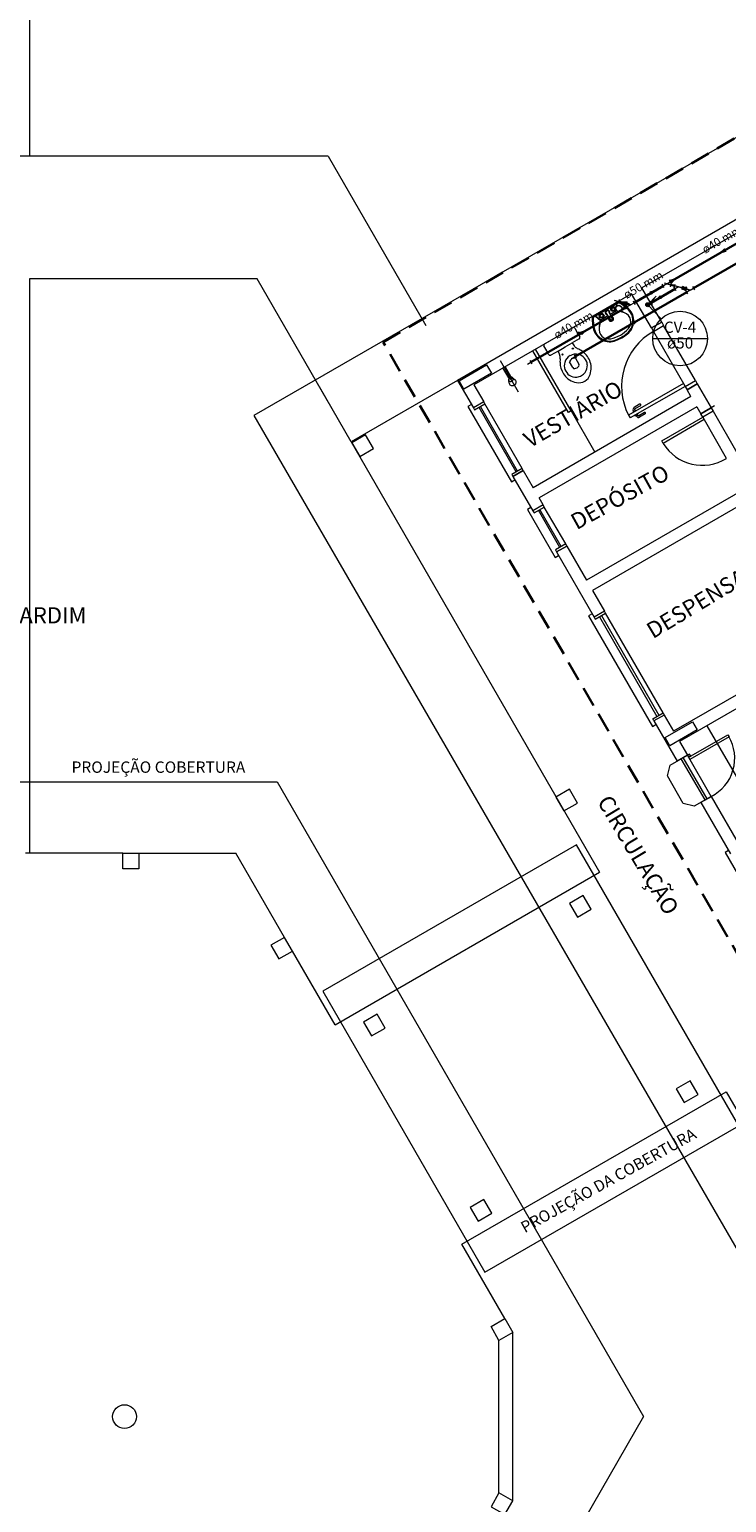
# Model space of a CAD drawing. Units: inches. Extents: x -10 to 190, y 458 to 589.
# Drawn here: x 35 to 43, y 478 to 497 of the extents above; entities that cross this region are included whole.
import ezdxf

# ---------------------------------------------------------------- set-up
doc = ezdxf.new("R2010")
doc.units = ezdxf.units.IN
doc.linetypes.add('HIDDEN', pattern=[0.375, 0.25, -0.125])
for name, color, linetype, lineweight in [('Arquitetura', 253, 'Continuous', 5), ('CV-Colunas', 1, 'Continuous', 20), ('CV-Conexões', 9, 'Continuous', 20), ('CV-Indicação coluna', 5, 'Continuous', 20), ('CV-Sentido tubo', 7, 'Continuous', 20), ('CV-Textos coluna', 7, 'Continuous', 20), ('CV-Tubos', 1, 'Continuous', 30), ('DI-Detalhes', 1, 'HIDDEN', 30), ('TQ-Conexões', 9, 'Continuous', 20), ('TQ-Sentido tubo', 7, 'Continuous', 20), ('TQ-Textos tubo', 7, 'Continuous', 20), ('TQ-Tubos', 94, 'Continuous', 30)]:
    doc.layers.add(name, color=color, linetype=linetype, lineweight=lineweight)
doc.styles.add('ARIAL', font='arial.ttf')

# ---------------------------------------------------------------- blocks, each defined once
blk = doc.blocks.new('_CLOSED')
at = {"layer": 'CV-Sentido tubo'}
h = blk.add_hatch(color=256, dxfattribs=at)
h.dxf.hatch_style = 1
h.paths.add_polyline_path([(-1.5, 0.35), (-1.5, 0), (0, 0)])
h.paths.add_polyline_path([(0, 0), (-1.5, 0), (-1.5, -0.35)])
at = {"layer": 'CV-Sentido tubo', "linetype": 'ByBlock', "lineweight": -2}
for p, q in [((-1.5, 0.35), (0, 0)), ((-1.5, 0.35), (-1.5, -0.35)), ((0, 0), (-1.5, -0.35)), ((0, 0), (-1.5, 0))]:
    blk.add_line(p, q, dxfattribs=at)

msp = doc.modelspace()

# ---------------------------------------------------------------- hatches: boundary and pattern name
at = {"layer": 'CV-Colunas', "linetype": 'Continuous'}
h = msp.add_hatch(color=256, dxfattribs=at)
h.dxf.hatch_style = 1
h.paths.add_polyline_path([(42.452, 493.273), (42.452, 493.248), (42.477, 493.248, 0.408431)])
h.paths.add_polyline_path([(42.452, 493.273, 0.42002), (42.427, 493.248, 0.199175), (42.434, 493.23), (42.452, 493.248)])
h.paths.add_polyline_path([(42.452, 493.248), (42.434, 493.23, 0.298556), (42.461, 493.225)])
h.paths.add_polyline_path([(42.477, 493.248), (42.452, 493.248), (42.461, 493.225, 0.307873)])
msp.add_hatch(color=256, dxfattribs=at).paths.add_polyline_path([(42.505, 493.301), (42.519, 493.287), (42.558, 493.354), (42.505, 493.301)])

# ---------------------------------------------------------------- linework, layer by layer
at = {"layer": 'Arquitetura', "color": 8}
for p, q in [((34.646, 506.943), (34.646, 495.125)), ((34.646, 495.125), (31.646, 495.125)), ((38.416, 495.125), (34.646, 495.125)), ((38.416, 495.125), (39.651, 492.985)), ((44.165, 494.666), (40.051, 492.293)), ((44.11, 494.461), (42.378, 493.462)), ((34.646, 493.575), (34.646, 486.325)), ((37.521, 493.575), (34.646, 493.575)), ((38.41, 492.035), (37.521, 493.575)), ((42.628, 493.029), (42.378, 493.462)), ((42.248, 493.387), (40.256, 492.238)), ((41.753, 493.101), (42.08, 493.29)), ((42.088, 493.271), (41.764, 493.085)), ((42.055, 493.252), (42.065, 493.235)), ((42.058, 493.254), (42.068, 493.237)), ((42.058, 493.245), (42.059, 493.231)), ((42.061, 493.24), (42.063, 493.233)), ((42.498, 492.954), (42.248, 493.387)), ((41.794, 493.102), (41.856, 493.049)), ((41.795, 493.102), (41.862, 493.057)), ((41.948, 493.107), (41.862, 493.057)), ((41.927, 493.137), (41.982, 493.059)), ((41.962, 493.157), (42.002, 493.07)), ((42.059, 493.171), (41.977, 493.124)), ((42.628, 493.029), (42.498, 492.954)), ((42.498, 492.954), (42.628, 493.029)), ((42.628, 493.029), (42.653, 492.985)), ((41.147, 492.752), (41.327, 492.855)), ((41.327, 492.855), (41.506, 492.959)), ((41.53, 492.952), (41.567, 492.889)), ((41.567, 492.889), (41.577, 492.895)), ((41.575, 492.897), (41.589, 492.905)), ((41.577, 492.895), (41.575, 492.897)), ((41.592, 492.869), (41.582, 492.863)), ((41.582, 492.863), (41.593, 492.843)), ((41.589, 492.905), (41.598, 492.89)), ((41.593, 492.866), (41.592, 492.869)), ((41.607, 492.874), (41.593, 492.866)), ((41.598, 492.89), (41.607, 492.874)), ((42.498, 492.954), (42.523, 492.91)), ((42.523, 492.91), (42.653, 492.985)), ((42.523, 492.91), (42.903, 492.252)), ((43.053, 492.292), (42.653, 492.985)), ((41.45, 491.888), (41.001, 492.667)), ((41.485, 491.908), (41.035, 492.687)), ((41.177, 492.664), (41.141, 492.727)), ((41.192, 492.638), (41.177, 492.664)), ((41.319, 492.663), (41.228, 492.611)), ((41.339, 492.622), (41.319, 492.663)), ((41.587, 492.818), (41.497, 492.766)), ((41.497, 492.766), (41.522, 492.728)), ((40.587, 492.544), (40.817, 492.146)), ((40.624, 492.45), (40.65, 492.465)), ((40.65, 492.465), (40.735, 492.318)), ((41.203, 492.618), (41.192, 492.638)), ((41.507, 492.454), (41.464, 492.527)), ((41.541, 492.572), (41.584, 492.498)), ((40.051, 492.293), (38.708, 491.518)), ((40.051, 492.293), (40.251, 491.946)), ((40.709, 492.303), (40.624, 492.45)), ((40.703, 492.257), (40.698, 492.291)), ((40.735, 492.318), (40.709, 492.303)), ((40.746, 492.326), (40.778, 492.299)), ((42.923, 492.217), (43.053, 492.292)), ((43.053, 492.292), (43.077, 492.249)), ((38.708, 491.518), (38.308, 492.211)), ((40.256, 492.238), (40.381, 492.021)), ((42.998, 492.087), (41.005, 490.938)), ((42.903, 492.252), (42.21, 491.852)), ((42.923, 492.217), (42.23, 491.818)), ((42.903, 492.252), (42.923, 492.217)), ((42.923, 492.217), (42.948, 492.174)), ((43.077, 492.249), (42.948, 492.174)), ((42.948, 492.174), (43.077, 492.249)), ((42.998, 492.087), (42.948, 492.174)), ((43.077, 492.249), (43.252, 491.946)), ((40.381, 492.021), (40.251, 491.946)), ((40.792, 491.138), (40.322, 491.952)), ((40.809, 491.148), (40.34, 491.962)), ((40.865, 491.181), (40.396, 491.995)), ((43.072, 491.957), (41.08, 490.808)), ((41.485, 491.908), (41.45, 491.888)), ((41.485, 491.908), (41.785, 491.388)), ((42.307, 491.914), (42.264, 491.889)), ((42.269, 491.91), (42.277, 491.897)), ((42.35, 491.991), (42.28, 491.951)), ((42.287, 491.92), (42.294, 491.907)), ((42.36, 491.973), (42.29, 491.933)), ((42.307, 491.914), (42.31, 491.91)), ((43.072, 491.957), (43.122, 491.871)), ((43.252, 491.946), (43.122, 491.871)), ((43.296, 491.971), (43.166, 491.896)), ((43.277, 491.903), (43.577, 491.383)), ((42.21, 491.852), (42.23, 491.818)), ((42.264, 491.889), (42.266, 491.885)), ((42.289, 491.846), (42.286, 491.85)), ((42.332, 491.871), (42.289, 491.846)), ((42.309, 491.84), (42.302, 491.853)), ((42.327, 491.85), (42.319, 491.863)), ((42.332, 491.871), (42.33, 491.875)), ((42.409, 491.887), (42.34, 491.847)), ((42.419, 491.869), (42.35, 491.829)), ((43.445, 491.306), (43.167, 491.793)), ((38.708, 491.518), (41.844, 486.083)), ((40.88, 491.155), (40.75, 491.08)), ((40.75, 491.08), (41.001, 490.646)), ((40.88, 491.155), (41.005, 490.938)), ((41.131, 490.72), (41.08, 490.808)), ((43.672, 490.918), (41.68, 489.769)), ((43.747, 490.788), (41.755, 489.639)), ((41.131, 490.72), (41.001, 490.646)), ((41.342, 490.184), (41.072, 490.652)), ((41.359, 490.194), (41.09, 490.662)), ((41.416, 490.227), (41.146, 490.694)), ((41.431, 490.201), (41.301, 490.126)), ((41.301, 490.126), (41.775, 489.304)), ((41.431, 490.201), (41.68, 489.769)), ((41.755, 489.639), (41.905, 489.379)), ((41.905, 489.379), (41.775, 489.304)), ((41.842, 489.308), (42.568, 488.049)), ((41.868, 489.323), (42.594, 488.064)), ((42.646, 488.094), (41.92, 489.353)), ((44.771, 489.012), (42.779, 487.863)), ((45.063, 489.007), (42.854, 487.733)), ((42.661, 488.068), (42.531, 487.993)), ((42.661, 488.068), (42.779, 487.863)), ((42.531, 487.993), (42.824, 487.485)), ((43.2, 487.933), (43.915, 486.694)), ((42.854, 487.733), (42.954, 487.56)), ((42.954, 487.56), (42.824, 487.485)), ((42.954, 487.56), (42.824, 487.485)), ((43.175, 486.995), (42.875, 487.515)), ((43.201, 487.01), (42.901, 487.53)), ((43.254, 487.04), (42.954, 487.56)), ((43.124, 486.965), (43.498, 486.316)), ((43.126, 486.967), (43.256, 487.041)), ((43.256, 487.041), (43.126, 486.967)), ((43.254, 487.04), (43.628, 486.391)), ((34.646, 486.325), (34.596, 486.325)), ((35.825, 486.325), (34.646, 486.325)), ((36.025, 486.325), (37.253, 486.325)), ((37.867, 485.261), (37.253, 486.325)), ((38.505, 484.157), (41.844, 486.083)), ((38.505, 484.157), (37.967, 485.088)), ((40.105, 481.386), (43.442, 483.311)), ((43.442, 483.311), (50.825, 470.512)), ((40.647, 480.447), (40.105, 481.386)), ((40.747, 478.147), (40.747, 480.273)), ((40.574, 478.247), (40.574, 480.173))]:
    msp.add_line(p, q, dxfattribs=at)
at = {"layer": 'Arquitetura', "color": 8, "linetype": 'Continuous'}
for p, q in [((44.495, 495.895), (37.479, 491.848)), ((43.122, 491.871), (43.252, 491.946)), ((43.277, 491.903), (43.147, 491.828)), ((43.252, 491.946), (43.277, 491.903)), ((37.479, 491.848), (50.418, 469.507)), ((42.628, 491.528), (43.147, 491.828)), ((43.165, 491.797), (42.645, 491.497)), ((43.147, 491.828), (43.122, 491.871)), ((43.147, 491.828), (43.165, 491.797)), ((42.645, 491.497), (42.628, 491.528)), ((28.518, 487.225), (37.773, 487.225)), ((37.773, 487.225), (42.4, 479.21)), ((42.4, 479.21), (37.773, 471.195))]:
    msp.add_line(p, q, dxfattribs=at)
at = {"layer": 'Arquitetura', "color": 8}
for points in [[(41.582, 492.863), (41.567, 492.889)], [(41.577, 492.895), (41.592, 492.869)], [(41.319, 492.663), (41.408, 492.714), (41.497, 492.766)], [(40.226, 491.989), (40.182, 491.964), (40.732, 491.012), (40.775, 491.037)], [(40.976, 490.689), (40.933, 490.664), (41.282, 490.057), (41.326, 490.082)], [(41.75, 489.347), (41.706, 489.322), (42.513, 487.924), (42.556, 487.949)], [(42.969, 487.534), (43.463, 487.819), (43.478, 487.793), (42.984, 487.508), (42.969, 487.534)], [(43.254, 487.04), (43.037, 486.915), (42.901, 486.952), (42.901, 486.952), (42.701, 487.298), (42.737, 487.435), (42.737, 487.435), (42.954, 487.56)], [(42.969, 487.534), (42.995, 487.549), (42.98, 487.575), (42.954, 487.56), (42.969, 487.534)], [(43.473, 486.359), (43.43, 486.334), (44.07, 485.225), (44.113, 485.25)]]:
    msp.add_lwpolyline(points, dxfattribs=at)
for points in [[(40.478, 492.383), (40.131, 492.183), (40.071, 492.287), (40.418, 492.487), (40.478, 492.383)], [(40.396, 491.995), (40.381, 492.021), (40.251, 491.946), (40.266, 491.92), (40.396, 491.995)], [(38.989, 491.431), (38.889, 491.605), (38.716, 491.505), (38.816, 491.331), (38.989, 491.431)], [(40.88, 491.155), (40.865, 491.181), (40.735, 491.106), (40.75, 491.08), (40.88, 491.155)], [(41.146, 490.694), (41.131, 490.72), (41.001, 490.646), (41.016, 490.62), (41.146, 490.694)], [(41.431, 490.201), (41.416, 490.227), (41.286, 490.152), (41.301, 490.126), (41.431, 490.201)], [(41.92, 489.353), (41.905, 489.379), (41.775, 489.304), (41.79, 489.278), (41.92, 489.353)], [(42.646, 488.094), (42.661, 488.068), (42.531, 487.993), (42.516, 488.019), (42.646, 488.094)], [(43.076, 487.879), (42.729, 487.679), (42.67, 487.783), (43.016, 487.983), (43.076, 487.879)], [(41.565, 486.957), (41.465, 487.131), (41.291, 487.031), (41.391, 486.857), (41.565, 486.957)], [(36.025, 486.125), (35.825, 486.125), (35.825, 486.325), (36.025, 486.325), (36.025, 486.125)], [(36.025, 486.125), (35.825, 486.125), (35.825, 486.325), (36.025, 486.325), (36.025, 486.125)], [(41.565, 485.515), (41.738, 485.615), (41.638, 485.788), (41.465, 485.688), (41.565, 485.515)], [(37.694, 485.161), (37.794, 484.988), (37.967, 485.088), (37.867, 485.261), (37.694, 485.161)], [(37.694, 485.161), (37.794, 484.988), (37.967, 485.088), (37.867, 485.261), (37.694, 485.161)], [(38.963, 484.016), (39.136, 484.116), (39.036, 484.29), (38.863, 484.19), (38.963, 484.016)], [(42.913, 483.177), (43.087, 483.277), (42.987, 483.45), (42.813, 483.35), (42.913, 483.177)], [(40.311, 481.677), (40.484, 481.777), (40.384, 481.95), (40.211, 481.85), (40.311, 481.677)], [(40.574, 480.173), (40.474, 480.347), (40.647, 480.447), (40.747, 480.273), (40.574, 480.173)], [(40.574, 480.173), (40.474, 480.347), (40.647, 480.447), (40.747, 480.273), (40.574, 480.173)], [(40.574, 478.247), (40.474, 478.073), (40.647, 477.973), (40.747, 478.147), (40.574, 478.247)], [(40.574, 478.247), (40.474, 478.073), (40.647, 477.973), (40.747, 478.147), (40.574, 478.247)]]:
    msp.add_lwpolyline(points, close=True, dxfattribs=at)
at = {"layer": 'Arquitetura', "color": 8, "linetype": 'Continuous'}
msp.add_lwpolyline([(41.554, 486.43), (38.349, 484.583), (40.395, 481.034), (43.601, 482.881), (41.554, 486.43)], dxfattribs=at)
at = {"layer": 'Arquitetura', "color": 8}
for centre, radius in [((42.015, 493.192), 0.03), ((42.015, 493.192), 0.02), ((42.086, 493.201), 0.04), ((42.086, 493.201), 0.037), ((41.87, 493.108), 0.03), ((41.87, 493.108), 0.02), ((41.506, 492.693), 0.0075), ((41.376, 492.619), 0.0075), ((35.846, 479.21), 0.15), ((35.846, 479.21), 0.15)]:
    msp.add_circle(centre, radius, dxfattribs=at)
for centre, radius, start, end in [((41.849, 492.827), 0.518, 45.0887, 63.5271), ((41.849, 492.827), 0.505, 44.6955, 61.77), ((42.269, 493.069), 0.518, 176.427, 194.866), ((42.269, 493.069), 0.505, 178.184, 195.259), ((48.443, 491.727), 6.719, 168.65, 169.417), ((48.526, 492.307), 6.719, 173.812, 174.417), ((41.86, 493.03), 0.0137, 111.706, 173.812), ((41.868, 493.046), 0.0126, 119.977, 168.65), ((41.943, 493.15), 0.03, 338.782, 261.173), ((41.943, 493.15), 0.02, 20.3524, 219.602), ((41.989, 493.07), 0.0315, 147.21, 92.0284), ((41.989, 493.07), 0.021, 159.686, 79.0517), ((41.992, 493.065), 0.0118, 214.79, 25.1648), ((39.92, 486.81), 6.719, 70.5369, 71.0431), ((39.376, 487.029), 6.719, 65.5369, 66.0076), ((42.117, 493.029), 0.123, 317.564, 70.5369), ((42.066, 493.041), 0.2, 307.862, 44.6955), ((42.066, 493.044), 0.21, 308.103, 45.0887), ((41.515, 492.943), 0.0179, 29.5701, 120.317), ((41.578, 492.834), 0.0182, 300.55, 32.5003), ((41.972, 492.99), 0.21, 194.866, 291.852), ((41.974, 492.988), 0.2, 195.259, 292.092), ((41.96, 492.938), 0.123, 169.417, 282.39), ((41.895, 493.232), 0.424, 282.39, 299.977), ((41.829, 493.347), 0.587, 292.092, 299.977), ((41.829, 493.347), 0.595, 291.852, 299.977), ((41.895, 493.232), 0.424, 299.977, 317.564), ((42.922, 492.217), 0.8, 119.906, 207.111), ((41.829, 493.347), 0.587, 299.977, 307.862), ((41.829, 493.347), 0.595, 299.977, 308.103), ((41.156, 492.736), 0.0179, 119.638, 210.384), ((41.688, 492.866), 0.215, 219.931, 225.384), ((41.636, 492.827), 0.151, 228.887, 242.8), ((41.465, 492.443), 0.269, 53.6984, 67.8874), ((41.469, 492.437), 0.272, 39.6592, 55.1896), ((41.219, 492.627), 0.0182, 207.454, 299.404), ((41.136, 492.548), 0.215, 14.5705, 20.0231), ((41.613, 492.529), 0.269, 172.067, 186.256), ((41.196, 492.573), 0.151, 357.155, 11.067), ((41.617, 492.522), 0.272, 184.765, 200.295), ((41.54, 492.479), 0.142, 162.963, 199.872), ((41.546, 492.476), 0.149, 120.352, 162.71), ((41.527, 492.508), 0.0653, 77.0419, 162.913), ((41.545, 492.475), 0.149, 77.244, 119.602), ((41.52, 492.519), 0.078, 277.357, 322.597), ((41.546, 492.482), 0.142, 40.0821, 76.9915), ((41.561, 492.486), 0.0256, 325.625, 27.5524), ((41.535, 492.474), 0.155, 5.6927, 39.6984), ((41.54, 492.479), 0.15, 325.15, 3.9916), ((41.503, 492.457), 0.233, 21.524, 41.2946), ((41.49, 492.449), 0.248, 2.5618, 22.0333), ((41.493, 492.447), 0.245, 340.558, 3.0143), ((40.721, 492.302), 0.0258, 159.783, 183.547), ((40.716, 492.301), 0.021, 183.547, 209.977), ((40.725, 492.3), 0.0303, 145.753, 159.783), ((40.716, 492.301), 0.021, 209.977, 236.407), ((40.719, 492.305), 0.0258, 236.407, 260.172), ((40.72, 492.31), 0.0303, 260.172, 280.934), ((40.719, 492.315), 0.0359, 280.934, 299.977), ((40.729, 492.302), 0.0303, 80.1716, 94.2014), ((40.729, 492.306), 0.0258, 56.4072, 80.1716), ((40.719, 492.315), 0.0359, 299.977, 319.021), ((40.732, 492.31), 0.021, 29.9772, 56.4072), ((40.723, 492.312), 0.0303, 319.021, 339.783), ((40.732, 492.31), 0.021, 3.5472, 29.9772), ((40.727, 492.31), 0.0258, 339.783, 3.5472), ((40.755, 492.271), 0.0357, 29.9772, 49.4266), ((40.755, 492.271), 0.0357, 4.9921, 29.9772), ((40.75, 492.271), 0.0407, 341.611, 4.9921), ((41.583, 492.503), 0.233, 198.66, 218.43), ((41.596, 492.51), 0.248, 217.921, 237.393), ((41.552, 492.484), 0.155, 200.256, 234.262), ((41.545, 492.482), 0.15, 235.963, 274.804), ((41.596, 492.506), 0.245, 236.94, 259.396), ((41.528, 492.467), 0.0256, 212.402, 274.329), ((41.581, 492.414), 0.152, 258.54, 299.801), ((41.543, 492.483), 0.15, 275.51, 299.287), ((41.54, 492.481), 0.15, 300.667, 324.445), ((41.581, 492.414), 0.152, 300.154, 341.414), ((40.739, 492.262), 0.0357, 188.567, 209.977), ((40.739, 492.262), 0.0357, 209.977, 234.962), ((40.742, 492.266), 0.0407, 234.962, 258.344), ((40.742, 492.271), 0.045, 258.344, 279.764), ((40.742, 492.276), 0.0505, 279.764, 299.977), ((40.742, 492.276), 0.0505, 299.977, 320.19), ((40.746, 492.272), 0.045, 320.19, 341.611), ((42.295, 491.925), 0.03, 119.977, 209.977), ((42.295, 491.925), 0.01, 119.977, 209.977), ((42.355, 491.982), 0.01, 299.977, 119.977), ((42.335, 491.855), 0.03, 209.977, 299.977), ((42.335, 491.855), 0.01, 209.977, 299.977), ((42.414, 491.878), 0.01, 299.977, 119.977), ((43.141, 491.804), 0.583, 211.698, 301.698), ((43.012, 487.522), 0.538, 296.609, 30.7753), ((42.389, 479.21), 0.01, 330, 30)]:
    msp.add_arc(centre, radius, start, end, dxfattribs=at)
at = {"layer": 'CV-Colunas', "linetype": 'Continuous'}
for p, q in [((42.452, 493.248), (42.558, 493.354)), ((42.452, 493.248), (42.495, 493.273)), ((42.482, 493.295), (42.507, 493.251))]:
    msp.add_line(p, q, dxfattribs=at)
msp.add_circle((42.452, 493.248), 0.025, dxfattribs=at)
at = {"layer": 'CV-Conexões', "linetype": 'Continuous'}
for p, q in [((42.809, 493.425), (42.784, 493.469)), ((42.785, 493.461), (42.798, 493.509)), ((42.84, 493.472), (42.792, 493.485)), ((42.84, 493.472), (42.797, 493.447)), ((42.84, 493.472), (42.888, 493.459)), ((42.895, 493.483), (42.882, 493.435))]:
    msp.add_line(p, q, dxfattribs=at)
at = {"layer": 'CV-Indicação coluna'}
for p, q in [((42.452, 493.248), (42.621, 493.07)), ((42.515, 492.821), (43.205, 492.821))]:
    msp.add_line(p, q, dxfattribs=at)
msp.add_circle((42.86, 492.821), 0.345, dxfattribs=at)
at = {"layer": 'CV-Sentido tubo'}
msp.add_lwpolyline([(42.597, 493.332), (42.738, 493.413)], dxfattribs=at)
at = {"layer": 'CV-Tubos'}
msp.add_line((42.797, 493.447), (42.495, 493.273), dxfattribs=at)
at = {"layer": 'DI-Detalhes'}
msp.add_lwpolyline([(45.361, 496.396), (54.219, 481.101), (47.969, 477.481), (39.11, 492.776), (45.361, 496.396)], close=True, dxfattribs=at)
at = {"layer": 'TQ-Conexões', "linetype": 'Continuous'}
for p, q in [((42.723, 493.558), (42.8, 493.574)), ((42.748, 493.515), (42.8, 493.574)), ((42.661, 493.465), (42.636, 493.508)), ((42.692, 493.512), (42.649, 493.487)), ((42.692, 493.512), (42.735, 493.537)), ((42.692, 493.512), (42.74, 493.499)), ((42.723, 493.558), (42.748, 493.515)), ((42.747, 493.523), (42.734, 493.474)), ((42.946, 493.469), (42.867, 493.465)), ((42.933, 493.421), (42.867, 493.465)), ((42.957, 493.385), (42.932, 493.429)), ((42.933, 493.421), (42.946, 493.469)), ((42.988, 493.432), (42.939, 493.445)), ((42.988, 493.432), (42.944, 493.407)), ((42.988, 493.432), (43.031, 493.457)), ((43.018, 493.479), (43.043, 493.435)), ((42.036, 493.302), (42.084, 493.289)), ((42.091, 493.313), (42.078, 493.265)), ((42.194, 493.285), (42.115, 493.281)), ((42.181, 493.237), (42.115, 493.281)), ((42.18, 493.245), (42.127, 493.186)), ((42.205, 493.201), (42.18, 493.245)), ((42.181, 493.237), (42.194, 493.285)), ((42.236, 493.248), (42.187, 493.261)), ((42.236, 493.248), (42.192, 493.223)), ((42.236, 493.248), (42.279, 493.273)), ((42.266, 493.295), (42.291, 493.251)), ((42.205, 493.201), (42.127, 493.186)), ((40.933, 492.497), (40.976, 492.522)), ((40.964, 492.544), (40.989, 492.5)), ((41.491, 492.569), (41.534, 492.594)), ((41.522, 492.616), (41.547, 492.572))]:
    msp.add_line(p, q, dxfattribs=at)
at = {"layer": 'TQ-Sentido tubo'}
for points in [[(43.407, 493.924), (43.548, 494.005)], [(42.512, 493.408), (42.372, 493.327)], [(42.82, 493.477), (42.664, 493.519)], [(42.968, 493.437), (42.812, 493.48)], [(42.19, 493.26), (42.034, 493.303)], [(42.288, 493.028), (42.148, 492.948)], [(41.633, 492.9), (41.493, 492.82)]]:
    msp.add_lwpolyline(points, dxfattribs=at)
at = {"layer": 'TQ-Tubos'}
for p, q in [((43.031, 493.457), (45.145, 494.676)), ((44.176, 494.368), (42.735, 493.537)), ((41.534, 492.594), (42.944, 493.407)), ((42.279, 493.273), (42.649, 493.487)), ((42.74, 493.499), (42.792, 493.485)), ((42.888, 493.459), (42.939, 493.445)), ((40.976, 492.522), (42.192, 493.223)), ((42.084, 493.289), (42.187, 493.261))]:
    msp.add_line(p, q, dxfattribs=at)

# ---------------------------------------------------------------- block references
at = {"layer": 'CV-Sentido tubo', "xscale": 0.05, "yscale": 0.05, "zscale": 0.05, "rotation": 209.966319642071}
msp.add_blockref('_CLOSED', (42.554, 493.307), dxfattribs=at)
at = {"layer": 'TQ-Sentido tubo'}
for p, xscale, yscale, zscale, rotation in [((43.364, 493.899), 0.05, 0.05, 0.05, 209.9663196420721), ((42.556, 493.433), 0.05, 0.05, 0.05, 30.00327096039495), ((42.973, 493.436), 0.05, 0.05, 0.05, 344.8350510072045), ((42.238, 493.247), 0.04999999999999998, 0.04999999999999998, 0.04999999999999998, 344.8611671496236), ((42.331, 493.053), 0.05, 0.05, 0.05, 29.96631964207041), ((41.676, 492.925), 0.05, 0.05, 0.05, 29.96631964207041)]:
    msp.add_blockref('_CLOSED', p, dxfattribs=dict(at, xscale=xscale, yscale=yscale, zscale=zscale, rotation=rotation))

# ---------------------------------------------------------------- texts
at = {"layer": 'Arquitetura', "color": 8, "attachment_point": 7, "line_spacing_factor": 0.798, "style": 'ARIAL'}
for s, insert, char_height, width, rotation in [('VESTIÁRIO    ', (40.995, 491.379), 0.2048, 5.89823, 30.0001), ('DEPÓSITO  ', (41.585, 490.344), 0.2048, 5.16095, 28.9974), ('DESPENSA    ', (42.55, 488.97), 0.2048, 5.89823, 31.0027), ('CIRCULAÇÃO      ', (41.753, 486.941), 0.2048, 6.6355, 301.0025), ('PROJEÇÃO DA COBERTURA', (40.922, 481.485), 0.144, 3.62879, 28.9974)]:
    msp.add_mtext(s, dxfattribs=dict(at, insert=insert, char_height=char_height, width=width, rotation=rotation))
for s, insert, char_height, width in [(' JARDIM       ', (34.306, 489.16), 0.2048, 6.14398), ('PROJEÇÃO COBERTURA', (35.177, 487.293), 0.144, 3.11039)]:
    msp.add_mtext(s, dxfattribs=dict(at, insert=insert, char_height=char_height, width=width))
at = {"layer": 'CV-Textos coluna', "char_height": 0.1412, "attachment_point": 8, "line_spacing_factor": 0.798, "style": 'ARIAL'}
for s, insert, width in [('CV-4', (42.86, 492.849), 0.67776), ('ø50', (42.86, 492.651), 0.50832)]:
    msp.add_mtext(s, dxfattribs=dict(at, insert=insert, width=width))
at = {"layer": 'TQ-Textos tubo', "char_height": 0.1059, "width": 0.76248, "attachment_point": 8, "line_spacing_factor": 0.798, "style": 'ARIAL'}
for s, insert, rotation in [('ø40 mm', (43.43, 493.998), 29.9772), ('ø50 mm', (42.438, 493.426), 29.9943), ('ø40 mm', (41.558, 492.918), 29.9657)]:
    msp.add_mtext(s, dxfattribs=dict(at, insert=insert, rotation=rotation))

doc.saveas('drawing.dxf')
